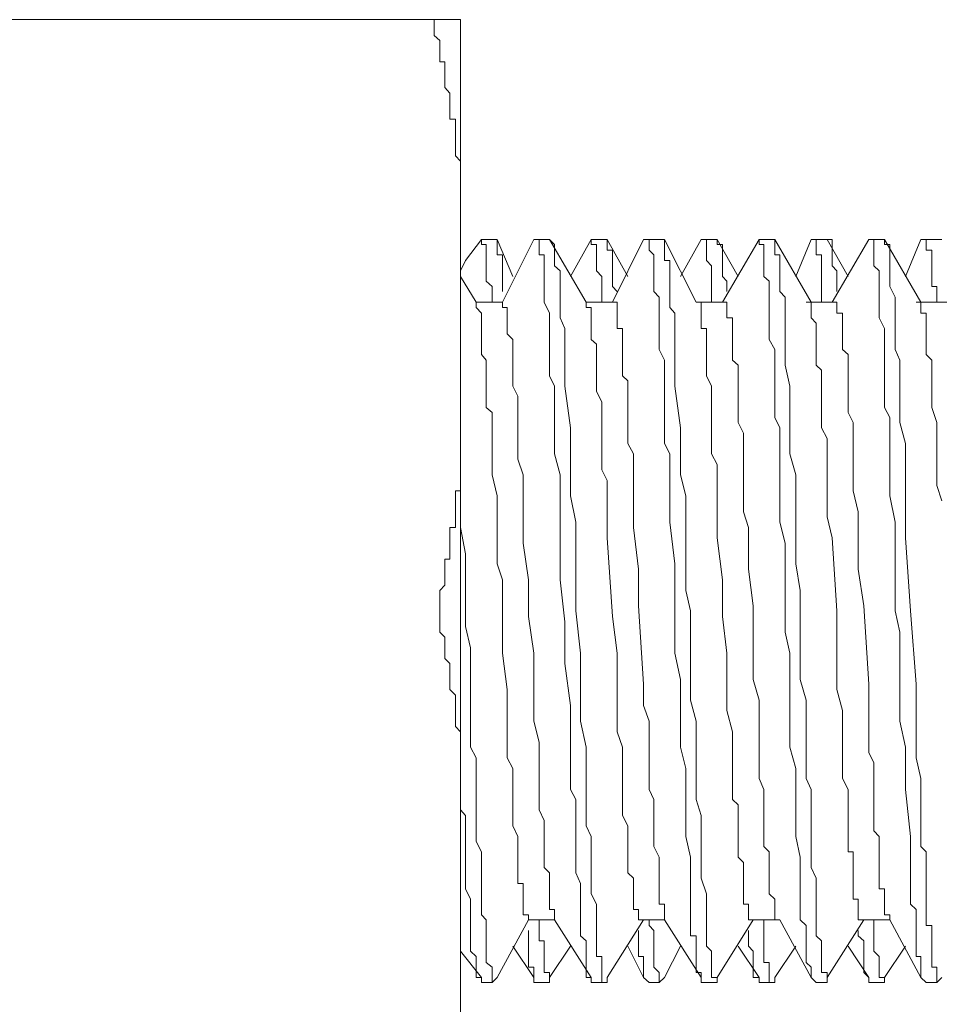
# Model space of a CAD drawing. Units: inches. Extents: x -1031 to 1094, y -711 to 819.
# Drawn here: x 409 to 422, y 449 to 462 of the extents above; entities that cross this region are included whole.
import ezdxf

# ---------------------------------------------------------------- set-up
doc = ezdxf.new("R2010")
doc.units = ezdxf.units.IN
doc.header["$MEASUREMENT"] = 0
doc.layers.add('图层 1', color=7, linetype='Continuous')

msp = doc.modelspace()

# ---------------------------------------------------------------- linework, layer by layer
at = {"layer": '图层 1', "color": 7, "lineweight": 9}
for points in [[(406.665, 462.024), (415.065, 462.024)], [(414.708, 462.024), (414.708, 461.953)], [(415.065, 446.044), (415.065, 462.024)], [(415.065, 459.763), (415.065, 459.833), (415.065, 459.904), (415.065, 459.974), (415.065, 460.041), (415.065, 460.111), (414.999, 460.186), (414.999, 460.261), (414.999, 460.327), (414.999, 460.398), (414.999, 460.468), (414.999, 460.539), (414.999, 460.609), (414.999, 460.68), (414.92, 460.68), (414.92, 460.754), (414.92, 460.825), (414.92, 460.891), (414.92, 460.962), (414.92, 461.032), (414.853, 461.107), (414.853, 461.177), (414.853, 461.248), (414.853, 461.318), (414.853, 461.389), (414.853, 461.455), (414.787, 461.455), (414.787, 461.526), (414.787, 461.601), (414.787, 461.675), (414.787, 461.742), (414.708, 461.812), (414.708, 461.878), (414.708, 461.953)], [(415.347, 459.053), (415.135, 458.771)], [(415.492, 459.053), (415.347, 459.053)], [(415.347, 459.053), (415.492, 459.053)], [(415.347, 459.053), (415.347, 459.053)], [(415.347, 459.053), (415.347, 458.987), (415.413, 458.987), (415.413, 458.912)], [(415.559, 459.053), (415.492, 459.053)], [(415.77, 458.556), (415.559, 459.053)], [(415.559, 458.912), (415.559, 458.987), (415.559, 459.053)], [(416.056, 459.053), (415.633, 458.207)], [(416.268, 459.053), (416.056, 459.053)], [(416.056, 459.053), (416.268, 459.053)], [(416.056, 459.053), (416.127, 459.053), (416.127, 458.987), (416.127, 458.912)], [(416.056, 459.053), (416.056, 459.053)], [(416.334, 458.912), (416.334, 458.987), (416.268, 459.053)], [(416.268, 459.053), (416.268, 459.053)], [(416.762, 458.207), (416.268, 459.053)], [(416.832, 459.053), (416.55, 458.556)], [(417.044, 459.053), (416.832, 459.053)], [(416.832, 459.053), (417.044, 459.053)], [(416.832, 459.053), (416.832, 459.053)], [(416.832, 459.053), (416.832, 458.987), (416.903, 458.987), (416.903, 458.912)], [(417.044, 459.053), (417.044, 459.053)], [(417.118, 458.912), (417.044, 458.912), (417.044, 458.987), (417.044, 459.053)], [(417.326, 458.556), (417.044, 459.053)], [(417.537, 459.053), (417.118, 458.207)], [(417.537, 459.053), (417.612, 459.053)], [(417.749, 459.053), (417.612, 459.053)], [(417.612, 459.053), (417.749, 459.053)], [(417.612, 459.053), (417.612, 458.987), (417.612, 458.912)], [(417.819, 459.053), (417.749, 459.053)], [(417.819, 458.912), (417.819, 458.987), (417.819, 459.053)], [(418.247, 458.207), (417.819, 459.053)], [(418.317, 459.053), (418.035, 458.556)], [(418.533, 459.053), (418.317, 459.053)], [(418.317, 459.053), (418.533, 459.053)], [(418.317, 459.053), (418.317, 459.053)], [(418.317, 459.053), (418.388, 459.053), (418.388, 458.987), (418.388, 458.912)], [(418.533, 459.053), (418.533, 459.053)], [(418.603, 458.912), (418.603, 458.987), (418.533, 458.987), (418.533, 459.053)], [(418.815, 458.556), (418.533, 459.053)], [(419.097, 459.053), (418.603, 458.207)], [(419.309, 459.053), (419.097, 459.053)], [(419.097, 459.053), (419.309, 459.053)], [(419.097, 459.053), (419.097, 458.987), (419.159, 458.987), (419.159, 458.912)], [(419.097, 459.053), (419.097, 459.053)], [(419.309, 458.912), (419.309, 458.987), (419.309, 459.053)], [(419.309, 459.053), (419.309, 459.053)], [(419.802, 458.207), (419.309, 459.053)], [(419.802, 459.053), (419.591, 458.556)], [(419.802, 459.053), (419.869, 459.053)], [(420.018, 459.053), (419.869, 459.053)], [(419.869, 459.053), (420.018, 459.053)], [(419.869, 459.053), (419.869, 458.987), (419.869, 458.912)], [(420.018, 459.053), (420.018, 459.053)], [(420.084, 458.912), (420.084, 458.987), (420.084, 459.053), (420.018, 459.053)], [(420.3, 458.556), (420.018, 459.053)], [(420.578, 459.053), (420.084, 458.207)], [(420.79, 459.053), (420.578, 459.053)], [(420.578, 459.053), (420.79, 459.053)], [(420.578, 459.053), (420.578, 459.053)], [(420.578, 459.053), (420.644, 459.053), (420.644, 458.987), (420.644, 458.912)], [(421.283, 451.068), (421.283, 451.275), (421.283, 451.562), (421.283, 451.777), (421.217, 452.055), (421.217, 452.341), (421.217, 452.549), (421.217, 452.835), (421.217, 453.047), (421.142, 454.038), (421.072, 455.025), (421.072, 455.308), (421.072, 455.523), (421.072, 455.801), (421.072, 456.087), (421.072, 456.299), (420.997, 456.581), (420.997, 456.788), (420.997, 457.075), (420.997, 457.29), (420.997, 457.427), (420.935, 457.568), (420.935, 457.643), (420.935, 457.705), (420.935, 457.78), (420.935, 457.855), (420.935, 457.925), (420.935, 457.996), (420.935, 458.062), (420.935, 458.137), (420.935, 458.207), (420.935, 458.274), (420.86, 458.419), (420.86, 458.493), (420.86, 458.556), (420.86, 458.63), (420.86, 458.701), (420.86, 458.771), (420.86, 458.846), (420.86, 458.912), (420.86, 458.987), (420.79, 458.987), (420.79, 459.053)], [(420.79, 459.053), (420.79, 459.053)], [(421.283, 458.207), (420.79, 459.053)], [(421.283, 459.053), (421.072, 458.556)], [(421.283, 459.053), (421.354, 459.053)], [(421.495, 459.053), (421.354, 459.053)], [(421.354, 459.053), (421.495, 459.053)], [(421.354, 459.053), (421.354, 458.987), (421.354, 458.912), (421.428, 458.912)], [(421.565, 459.053), (421.495, 459.053)], [(415.413, 458.912), (415.413, 458.846), (415.413, 458.771), (415.413, 458.701), (415.413, 458.63), (415.413, 458.556), (415.413, 458.493)], [(415.633, 458.493), (415.633, 458.556), (415.633, 458.63), (415.633, 458.701), (415.633, 458.771), (415.633, 458.846), (415.559, 458.846), (415.559, 458.912)], [(416.127, 458.912), (416.127, 458.846), (416.193, 458.846), (416.193, 458.771), (416.193, 458.701), (416.193, 458.63), (416.193, 458.556), (416.193, 458.493), (416.193, 458.419), (416.193, 458.352), (416.193, 458.207), (416.268, 458.062), (416.268, 457.925), (416.268, 457.78), (416.268, 457.643), (416.268, 457.502), (416.268, 457.357), (416.268, 457.212), (416.334, 457.075), (416.334, 456.938), (416.334, 456.859), (416.334, 456.718), (416.334, 456.581), (416.334, 456.44), (416.334, 456.158), (416.409, 455.876), (416.409, 455.594), (416.409, 455.025), (416.409, 454.457), (416.475, 453.889), (416.475, 453.329), (416.55, 452.76), (416.55, 452.2), (416.55, 451.91), (416.55, 451.628), (416.621, 451.491), (416.621, 451.35), (416.621, 451.209), (416.621, 451.068), (416.621, 450.923), (416.621, 450.786), (416.621, 450.641), (416.621, 450.5), (416.687, 450.359), (416.687, 450.284), (416.687, 450.143), (416.687, 450.006)], [(416.973, 449.156), (416.973, 449.226), (416.973, 449.292), (416.973, 449.371), (416.903, 449.371), (416.903, 449.442), (416.903, 449.512), (416.903, 449.583), (416.903, 449.649), (416.903, 449.724), (416.903, 449.79), (416.903, 449.935), (416.903, 450.076), (416.832, 450.218), (416.832, 450.429), (416.832, 450.574), (416.832, 450.711), (416.832, 450.856), (416.832, 450.993), (416.762, 451.134), (416.762, 451.275), (416.762, 451.491), (416.762, 451.628), (416.762, 451.777), (416.762, 451.91), (416.762, 452.2), (416.687, 452.549), (416.687, 452.835), (416.687, 453.113), (416.687, 453.47), (416.621, 454.038), (416.621, 454.316), (416.621, 454.673), (416.621, 454.955), (416.621, 455.237), (416.55, 455.594), (416.55, 455.876), (416.55, 456.158), (416.55, 456.511), (416.475, 457.075), (416.475, 457.357), (416.475, 457.705), (416.475, 457.855), (416.409, 457.996), (416.409, 458.062), (416.409, 458.137), (416.409, 458.207), (416.409, 458.274), (416.409, 458.352), (416.409, 458.419), (416.409, 458.493), (416.409, 458.556), (416.409, 458.63), (416.334, 458.701), (416.334, 458.771), (416.334, 458.846), (416.334, 458.912)], [(416.903, 458.912), (416.903, 458.846), (416.903, 458.771), (416.903, 458.701), (416.903, 458.63), (416.973, 458.556), (416.973, 458.493)], [(417.118, 458.493), (417.118, 458.556), (417.118, 458.63), (417.118, 458.701), (417.118, 458.771), (417.118, 458.846), (417.118, 458.912)], [(417.612, 458.912), (417.678, 458.846), (417.678, 458.771), (417.678, 458.701), (417.678, 458.63), (417.678, 458.556), (417.678, 458.493), (417.678, 458.352), (417.749, 458.274), (417.749, 458.137), (417.749, 457.996), (417.749, 457.855), (417.749, 457.705), (417.749, 457.568), (417.819, 457.427), (417.819, 457.212), (417.819, 457.075), (417.819, 456.938), (417.819, 456.788), (417.819, 456.652), (417.819, 456.511), (417.819, 456.299), (417.894, 456.158), (417.894, 455.876), (417.894, 455.594), (417.894, 455.237), (417.96, 454.673), (417.96, 454.038), (417.96, 453.752), (417.96, 453.47), (418.035, 453.113), (418.035, 452.835), (418.035, 452.549), (418.035, 452.2), (418.106, 451.91), (418.106, 451.628), (418.106, 450.993), (418.172, 450.711), (418.172, 450.429), (418.172, 450.218), (418.172, 450.076), (418.172, 450.006), (418.172, 449.935), (418.172, 449.865), (418.172, 449.79), (418.172, 449.724), (418.172, 449.649), (418.247, 449.649), (418.247, 449.583), (418.247, 449.512), (418.247, 449.442), (418.247, 449.371), (418.247, 449.292), (418.247, 449.226), (418.247, 449.156)], [(418.454, 449.156), (418.454, 449.226), (418.454, 449.292), (418.454, 449.371), (418.454, 449.442), (418.388, 449.512), (418.388, 449.583), (418.388, 449.649), (418.388, 449.724), (418.388, 449.79), (418.388, 449.935), (418.388, 450.076), (418.388, 450.218), (418.317, 450.429), (418.317, 450.574), (418.317, 450.711), (418.317, 450.856), (418.317, 450.993), (418.317, 451.134), (418.317, 451.275), (418.247, 451.491), (418.247, 451.628), (418.247, 451.777), (418.247, 451.91), (418.247, 452.2), (418.247, 452.549), (418.172, 452.835), (418.172, 453.47), (418.172, 454.038), (418.106, 454.316), (418.106, 454.673), (418.106, 454.955), (418.106, 455.237), (418.106, 455.594), (418.035, 455.876), (418.035, 456.158), (418.035, 456.511), (417.96, 457.075), (417.96, 457.357), (417.96, 457.705), (417.96, 457.855), (417.96, 457.996), (417.96, 458.062), (417.894, 458.137), (417.894, 458.207), (417.894, 458.274), (417.894, 458.352), (417.894, 458.419), (417.894, 458.493), (417.894, 458.556), (417.894, 458.63), (417.894, 458.701), (417.894, 458.771), (417.819, 458.771), (417.819, 458.846), (417.819, 458.912)], [(418.388, 458.912), (418.388, 458.846), (418.388, 458.771), (418.454, 458.701), (418.454, 458.63), (418.454, 458.556), (418.454, 458.493)], [(418.662, 458.493), (418.603, 458.556), (418.603, 458.63), (418.603, 458.701), (418.603, 458.771), (418.603, 458.846), (418.603, 458.912)], [(419.159, 458.912), (419.159, 458.846), (419.159, 458.771), (419.159, 458.701), (419.159, 458.63), (419.159, 458.556), (419.234, 458.493), (419.234, 458.352), (419.234, 458.274), (419.234, 458.137), (419.234, 457.996), (419.234, 457.855), (419.234, 457.705), (419.309, 457.568), (419.309, 457.357), (419.309, 457.212), (419.309, 457.075), (419.309, 456.938), (419.309, 456.788), (419.309, 456.652), (419.375, 456.511), (419.375, 456.299), (419.375, 456.158), (419.375, 455.876), (419.375, 455.594), (419.375, 455.237), (419.45, 454.955), (419.45, 454.673), (419.45, 454.038), (419.45, 453.752), (419.512, 453.47), (419.512, 453.113), (419.512, 452.835), (419.512, 452.549), (419.512, 452.2), (419.591, 451.91), (419.591, 451.628), (419.591, 450.993), (419.653, 450.711), (419.653, 450.429), (419.653, 450.218), (419.653, 450.076), (419.653, 450.006), (419.653, 449.935), (419.653, 449.865), (419.732, 449.79), (419.732, 449.724), (419.732, 449.649), (419.732, 449.583), (419.732, 449.512), (419.732, 449.442), (419.732, 449.371), (419.732, 449.292), (419.802, 449.226), (419.802, 449.156)], [(419.939, 449.156), (419.939, 449.226), (419.939, 449.292), (419.939, 449.371), (419.939, 449.442), (419.939, 449.512), (419.939, 449.583), (419.869, 449.649), (419.869, 449.724), (419.869, 449.79), (419.869, 449.935), (419.869, 450.076), (419.869, 450.218), (419.869, 450.429), (419.802, 450.574), (419.802, 450.711), (419.802, 450.856), (419.802, 450.993), (419.802, 451.134), (419.802, 451.275), (419.802, 451.491), (419.802, 451.628), (419.732, 451.777), (419.732, 451.91), (419.732, 452.2), (419.732, 452.549), (419.732, 452.835), (419.653, 453.113), (419.653, 453.47), (419.653, 454.038), (419.653, 454.316), (419.591, 454.673), (419.591, 454.955), (419.591, 455.237), (419.591, 455.594), (419.591, 455.876), (419.512, 456.158), (419.512, 456.511), (419.512, 457.075), (419.45, 457.357), (419.45, 457.705), (419.45, 457.855), (419.45, 457.996), (419.45, 458.062), (419.45, 458.137), (419.45, 458.207), (419.45, 458.274), (419.375, 458.352), (419.375, 458.419), (419.375, 458.493), (419.375, 458.556), (419.375, 458.63), (419.375, 458.701), (419.375, 458.771), (419.375, 458.846), (419.309, 458.846), (419.309, 458.912)], [(419.869, 458.912), (419.869, 458.846), (419.939, 458.846), (419.939, 458.771), (419.939, 458.701), (419.939, 458.63), (419.939, 458.556), (419.939, 458.493)], [(420.147, 458.493), (420.147, 458.556), (420.147, 458.63), (420.084, 458.701), (420.084, 458.771), (420.084, 458.846), (420.084, 458.912)], [(420.644, 458.912), (420.644, 458.846), (420.644, 458.771), (420.644, 458.701), (420.719, 458.63), (420.719, 458.556), (420.719, 458.493), (420.719, 458.352), (420.719, 458.274), (420.719, 458.137), (420.719, 457.996), (420.79, 457.855), (420.79, 457.705), (420.79, 457.568), (420.79, 457.357), (420.79, 457.212), (420.79, 457.075), (420.79, 456.938), (420.79, 456.788), (420.86, 456.652), (420.86, 456.511), (420.86, 456.299), (420.86, 456.158), (420.86, 455.876), (420.86, 455.594), (420.935, 455.237), (420.935, 454.673), (420.935, 454.038), (420.997, 453.752), (420.997, 453.47), (420.997, 453.113), (420.997, 452.835), (420.997, 452.549), (421.072, 452.2), (421.072, 451.91), (421.072, 451.628), (421.142, 450.993), (421.142, 450.711), (421.142, 450.429), (421.142, 450.218), (421.142, 450.076), (421.217, 450.006), (421.217, 449.935), (421.217, 449.865), (421.217, 449.79), (421.217, 449.724), (421.217, 449.649), (421.217, 449.583), (421.217, 449.512), (421.217, 449.442), (421.217, 449.371), (421.283, 449.371), (421.283, 449.292), (421.283, 449.226), (421.283, 449.156)], [(421.428, 458.912), (421.428, 458.846), (421.428, 458.771), (421.428, 458.701), (421.428, 458.63), (421.428, 458.556), (421.428, 458.493)], [(415.135, 458.771), (415.065, 458.63)], [(415.276, 458.207), (415.065, 458.556)], [(415.492, 458.274), (415.492, 458.352), (415.492, 458.419), (415.413, 458.493)], [(415.633, 458.352), (415.633, 458.419), (415.633, 458.493)], [(416.973, 458.274), (416.973, 458.352), (416.973, 458.419), (416.973, 458.493)], [(417.181, 458.352), (417.118, 458.419), (417.118, 458.493)], [(418.454, 458.274), (418.454, 458.352), (418.454, 458.419), (418.454, 458.493)], [(418.662, 458.352), (418.662, 458.419), (418.662, 458.493)], [(419.939, 458.274), (419.939, 458.352), (419.939, 458.419), (419.939, 458.493)], [(420.147, 458.352), (420.147, 458.419), (420.147, 458.493)], [(421.495, 458.274), (421.495, 458.352), (421.495, 458.419), (421.428, 458.419), (421.428, 458.493)], [(415.492, 458.274), (415.492, 458.274)], [(415.492, 458.274), (415.492, 458.274)], [(415.492, 458.274), (415.492, 458.207)], [(416.973, 458.274), (416.973, 458.274)], [(416.973, 458.274), (416.973, 458.274)], [(416.973, 458.274), (416.973, 458.207)], [(418.454, 458.274), (418.454, 458.274)], [(418.454, 458.274), (418.454, 458.274)], [(418.454, 458.274), (418.454, 458.207)], [(419.939, 458.274), (419.939, 458.274)], [(419.939, 458.274), (419.939, 458.274)], [(419.939, 458.274), (419.939, 458.207)], [(421.495, 458.274), (421.495, 458.274)], [(421.495, 458.274), (421.495, 458.274)], [(421.495, 458.274), (421.495, 458.207)], [(415.633, 458.207), (415.276, 458.207)], [(415.276, 458.207), (415.276, 458.137), (415.347, 458.062), (415.347, 457.996), (415.347, 457.925), (415.347, 457.855), (415.347, 457.78), (415.347, 457.705), (415.347, 457.643), (415.347, 457.568), (415.347, 457.502), (415.413, 457.427), (415.413, 457.357), (415.413, 457.29), (415.413, 457.212), (415.413, 457.145), (415.413, 457.075), (415.413, 457.008), (415.413, 456.938), (415.413, 456.859), (415.413, 456.788), (415.492, 456.718), (415.492, 456.581), (415.492, 456.44), (415.492, 456.299), (415.492, 456.087), (415.492, 455.876), (415.559, 455.594), (415.559, 455.378), (415.559, 455.166), (415.559, 454.884), (415.559, 454.673), (415.633, 454.457), (415.633, 453.963), (415.633, 453.47), (415.695, 452.976), (415.695, 452.549), (415.695, 452.267), (415.695, 452.055), (415.77, 451.91), (415.77, 451.844), (415.77, 451.703), (415.77, 451.562), (415.77, 451.491), (415.77, 451.35), (415.77, 451.209), (415.77, 451.134), (415.841, 450.993), (415.841, 450.856), (415.841, 450.786), (415.841, 450.641)], [(415.276, 458.207), (415.276, 458.207)], [(415.633, 458.207), (415.633, 458.137), (415.695, 458.137), (415.695, 458.062), (415.695, 457.996), (415.695, 457.925), (415.695, 457.855), (415.695, 457.78), (415.77, 457.705), (415.77, 457.643), (415.77, 457.568), (415.77, 457.502), (415.77, 457.427), (415.77, 457.357), (415.77, 457.29), (415.77, 457.212), (415.77, 457.075), (415.841, 456.938), (415.841, 456.859), (415.841, 456.718), (415.841, 456.581), (415.841, 456.44), (415.841, 456.369), (415.841, 456.224), (415.841, 456.087), (415.911, 455.876), (415.911, 455.66), (415.911, 455.378), (415.911, 455.166), (415.911, 454.955), (415.982, 454.457), (415.982, 453.963), (416.056, 453.47), (416.056, 453.047), (416.056, 452.549), (416.127, 452.267), (416.127, 452.055), (416.127, 451.91), (416.127, 451.844), (416.127, 451.703), (416.127, 451.562), (416.127, 451.491), (416.127, 451.35), (416.193, 451.209), (416.193, 451.134), (416.193, 450.993), (416.193, 450.856), (416.193, 450.786), (416.193, 450.641)], [(417.118, 458.207), (416.762, 458.207)], [(416.762, 458.207), (416.762, 458.137)], [(416.762, 458.137), (416.832, 458.137), (416.832, 458.062), (416.832, 457.996), (416.832, 457.925), (416.832, 457.855), (416.832, 457.78), (416.832, 457.705), (416.903, 457.643), (416.903, 457.502), (416.903, 457.357), (416.903, 457.212), (416.903, 457.145), (416.903, 457.008), (416.973, 456.859), (416.973, 456.718), (416.973, 456.581), (416.973, 456.44), (416.973, 456.369), (416.973, 456.224), (416.973, 456.087), (416.973, 455.942), (417.044, 455.801), (417.044, 455.594), (417.044, 455.308), (417.044, 455.025), (417.118, 453.963), (417.181, 453.47), (417.181, 453.192), (417.181, 452.976), (417.181, 452.694), (417.181, 452.404), (417.255, 452.2), (417.255, 451.91), (417.255, 451.777), (417.255, 451.628), (417.255, 451.562), (417.255, 451.421), (417.255, 451.275), (417.326, 451.134), (417.326, 451.068), (417.326, 450.993), (417.326, 450.923), (417.326, 450.856), (417.326, 450.786), (417.326, 450.711), (417.326, 450.641), (417.326, 450.574), (417.326, 450.5), (417.4, 450.429), (417.4, 450.359), (417.4, 450.284), (417.4, 450.218), (417.4, 450.143), (417.4, 450.076), (417.4, 450.006), (417.467, 450.006), (417.467, 449.935), (417.467, 449.865)], [(417.118, 458.207), (417.181, 458.207), (417.181, 458.137), (417.181, 458.062), (417.181, 457.996), (417.181, 457.925), (417.181, 457.855), (417.255, 457.855), (417.255, 457.78), (417.255, 457.705), (417.255, 457.643), (417.255, 457.568), (417.255, 457.502), (417.255, 457.427), (417.255, 457.357), (417.255, 457.29), (417.255, 457.212), (417.326, 457.145), (417.326, 457.075), (417.326, 457.008), (417.326, 456.938), (417.326, 456.788), (417.326, 456.718), (417.326, 456.581), (417.326, 456.44), (417.326, 456.299), (417.4, 456.158), (417.4, 455.942), (417.4, 455.66), (417.4, 455.378), (417.4, 455.166), (417.467, 454.602), (417.467, 454.109), (417.537, 453.047), (417.537, 452.76), (417.612, 452.549), (417.612, 452.404), (417.612, 452.267), (417.612, 452.126), (417.612, 451.985), (417.612, 451.844), (417.612, 451.777), (417.612, 451.628), (417.678, 451.491), (417.678, 451.35), (417.678, 451.209), (417.678, 451.068), (417.678, 450.993), (417.678, 450.856), (417.749, 450.711), (417.749, 450.574), (417.749, 450.429), (417.749, 450.359), (417.749, 450.284), (417.749, 450.218), (417.749, 450.143), (417.749, 450.076), (417.819, 450.076), (417.819, 450.006), (417.819, 449.935)], [(418.603, 458.207), (418.247, 458.207)], [(418.247, 458.207), (418.317, 458.207), (418.317, 458.137)], [(418.317, 458.137), (418.317, 458.062), (418.317, 457.996), (418.317, 457.925), (418.317, 457.855), (418.388, 457.855), (418.388, 457.78), (418.388, 457.705), (418.388, 457.643), (418.388, 457.568), (418.388, 457.502), (418.388, 457.427), (418.388, 457.357), (418.388, 457.212), (418.454, 457.075), (418.454, 456.938), (418.454, 456.788), (418.454, 456.718), (418.454, 456.581), (418.454, 456.44), (418.454, 456.299), (418.454, 456.158), (418.533, 456.017), (418.533, 455.942), (418.533, 455.801), (418.533, 455.523), (418.533, 455.237), (418.533, 455.025), (418.603, 454.457), (418.603, 453.963), (418.662, 453.47), (418.662, 453.192), (418.662, 452.901), (418.662, 452.694), (418.74, 452.404), (418.74, 452.2), (418.74, 451.91), (418.74, 451.777), (418.74, 451.628), (418.74, 451.491), (418.815, 451.421), (418.815, 451.275), (418.815, 451.134), (418.815, 451.068), (418.815, 450.993), (418.815, 450.923), (418.815, 450.856), (418.815, 450.786), (418.815, 450.711), (418.886, 450.641), (418.886, 450.574), (418.886, 450.5), (418.886, 450.429), (418.886, 450.359), (418.886, 450.284), (418.886, 450.218), (418.886, 450.143), (418.886, 450.076), (418.952, 450.076), (418.952, 450.006), (418.952, 449.935), (418.952, 449.865), (419.018, 449.865)], [(418.603, 458.207), (418.662, 458.207), (418.662, 458.137), (418.662, 458.062), (418.662, 457.996), (418.74, 457.996), (418.74, 457.925), (418.74, 457.855), (418.74, 457.78), (418.74, 457.705), (418.74, 457.643), (418.74, 457.568), (418.74, 457.502), (418.74, 457.427), (418.815, 457.357), (418.815, 457.29), (418.815, 457.212), (418.815, 457.145), (418.815, 457.075), (418.815, 457.008), (418.815, 456.938), (418.815, 456.859), (418.815, 456.718), (418.815, 456.581), (418.886, 456.44), (418.886, 456.299), (418.886, 456.158), (418.886, 455.942), (418.886, 455.66), (418.886, 455.378), (418.952, 455.166), (418.952, 454.884), (418.952, 454.602), (419.018, 454.109), (419.018, 453.113), (419.097, 452.835), (419.097, 452.549), (419.097, 452.341), (419.097, 452.2), (419.097, 452.055), (419.097, 451.91), (419.097, 451.777), (419.159, 451.628), (419.159, 451.562), (419.159, 451.421), (419.159, 451.275), (419.159, 451.134), (419.159, 450.993), (419.159, 450.856), (419.234, 450.786), (419.234, 450.641), (419.234, 450.574), (419.234, 450.5), (419.234, 450.429), (419.234, 450.359), (419.234, 450.284), (419.234, 450.218), (419.309, 450.143), (419.309, 450.076), (419.309, 450.006)], [(420.084, 458.207), (419.732, 458.207)], [(419.802, 458.207), (419.802, 458.207)], [(419.802, 458.207), (419.802, 458.137)], [(419.802, 458.137), (419.802, 458.062), (419.802, 457.996), (419.869, 457.925), (419.869, 457.855), (419.869, 457.78), (419.869, 457.705), (419.869, 457.643), (419.869, 457.502), (419.869, 457.357), (419.939, 457.29), (419.939, 457.145), (419.939, 457.008), (419.939, 456.859), (419.939, 456.718), (419.939, 456.581), (419.939, 456.511), (420.018, 456.369), (420.018, 456.224), (420.018, 456.087), (420.018, 455.942), (420.018, 455.801), (420.018, 455.731), (420.018, 455.594), (420.018, 455.308), (420.084, 455.025), (420.147, 454.038), (420.147, 453.47), (420.147, 452.976), (420.225, 452.694), (420.225, 452.404), (420.225, 452.2), (420.225, 451.91), (420.225, 451.777), (420.3, 451.628), (420.3, 451.562), (420.3, 451.421), (420.3, 451.275), (420.3, 451.134), (420.3, 451.068), (420.3, 450.993), (420.3, 450.923), (420.3, 450.856), (420.3, 450.786), (420.366, 450.786), (420.366, 450.711), (420.366, 450.641), (420.366, 450.574), (420.366, 450.5), (420.366, 450.429), (420.366, 450.359), (420.366, 450.284), (420.366, 450.218), (420.366, 450.143), (420.433, 450.143), (420.433, 450.076), (420.433, 450.006), (420.433, 449.935), (420.433, 449.865), (420.512, 449.865)], [(420.084, 458.207), (420.147, 458.207), (420.147, 458.137), (420.147, 458.062), (420.225, 458.062), (420.225, 457.996), (420.225, 457.925), (420.225, 457.855), (420.225, 457.78), (420.225, 457.705), (420.225, 457.643), (420.225, 457.568), (420.3, 457.502), (420.3, 457.427), (420.3, 457.357), (420.3, 457.29), (420.3, 457.212), (420.3, 457.145), (420.3, 457.075), (420.3, 457.008), (420.3, 456.938), (420.3, 456.788), (420.3, 456.718), (420.366, 456.581), (420.366, 456.44), (420.366, 456.299), (420.366, 456.158), (420.366, 455.942), (420.366, 455.66), (420.433, 455.378), (420.433, 455.166), (420.433, 454.884), (420.433, 454.602), (420.512, 454.109), (420.578, 453.047), (420.578, 452.76), (420.578, 452.549), (420.578, 452.267), (420.578, 452.126), (420.644, 451.985), (420.644, 451.844), (420.644, 451.777), (420.644, 451.628), (420.644, 451.491), (420.644, 451.35), (420.644, 451.209), (420.644, 451.068), (420.719, 450.993), (420.719, 450.856), (420.719, 450.711), (420.719, 450.574), (420.719, 450.429), (420.719, 450.359), (420.719, 450.284), (420.79, 450.284), (420.79, 450.218), (420.79, 450.143), (420.79, 450.076), (420.79, 450.006), (420.79, 449.935)], [(421.636, 458.207), (421.217, 458.207)], [(421.283, 458.207), (421.283, 458.137), (421.283, 458.062), (421.354, 458.062), (421.354, 457.996), (421.354, 457.925), (421.354, 457.855), (421.354, 457.78), (421.354, 457.705), (421.354, 457.568), (421.354, 457.502), (421.428, 457.427), (421.428, 457.357), (421.428, 457.29), (421.428, 457.212), (421.428, 457.145), (421.428, 457.075), (421.428, 457.008), (421.428, 456.859), (421.428, 456.788), (421.495, 456.581), (421.495, 456.369), (421.495, 456.158), (421.495, 455.942), (421.495, 455.731), (421.565, 455.523)], [(414.787, 454.179), (414.787, 454.246), (414.787, 454.316), (414.853, 454.387), (414.853, 454.457), (414.853, 454.528), (414.853, 454.602), (414.853, 454.673), (414.853, 454.739), (414.92, 454.739), (414.92, 454.81), (414.92, 454.884), (414.92, 454.955), (414.92, 455.025), (414.92, 455.096), (414.92, 455.166), (414.999, 455.166), (414.999, 455.237), (414.999, 455.308), (414.999, 455.378), (414.999, 455.449), (414.999, 455.523), (414.999, 455.594), (414.999, 455.66), (415.065, 455.66), (415.065, 455.731), (415.065, 455.801), (415.065, 455.876), (415.065, 455.942), (415.065, 456.017)], [(415.065, 455.166), (415.065, 455.449)], [(415.347, 450.006), (415.347, 450.076), (415.347, 450.143), (415.347, 450.218), (415.347, 450.284), (415.347, 450.359), (415.347, 450.429), (415.347, 450.574), (415.347, 450.641), (415.347, 450.786), (415.276, 450.923), (415.276, 451.134), (415.276, 451.275), (415.276, 451.421), (415.276, 451.562), (415.276, 451.777), (415.276, 451.91), (415.276, 452.055), (415.202, 452.2), (415.202, 452.404), (415.202, 452.549), (415.202, 452.901), (415.202, 453.192), (415.202, 453.54), (415.135, 453.827), (415.135, 454.457), (415.135, 454.81), (415.065, 455.166)], [(414.787, 453.889), (414.787, 453.963), (414.787, 454.038), (414.787, 454.109), (414.787, 454.179)], [(415.065, 452.055), (415.065, 452.126), (415.065, 452.2), (415.065, 452.267), (415.065, 452.341), (415.065, 452.404), (414.999, 452.478), (414.999, 452.549), (414.999, 452.619), (414.999, 452.694), (414.999, 452.76), (414.999, 452.835), (414.999, 452.901), (414.92, 452.976), (414.92, 453.047), (414.92, 453.113), (414.92, 453.192), (414.92, 453.258), (414.92, 453.329), (414.853, 453.395), (414.853, 453.47), (414.853, 453.54), (414.853, 453.607), (414.853, 453.686), (414.787, 453.752), (414.787, 453.827), (414.787, 453.889)], [(415.065, 451.628), (415.065, 451.562), (415.065, 451.491), (415.065, 451.421), (415.065, 451.35), (415.135, 451.275), (415.135, 451.209), (415.135, 451.134), (415.135, 451.068), (415.135, 450.993), (415.135, 450.856), (415.135, 450.711), (415.135, 450.574), (415.135, 450.429), (415.135, 450.284), (415.202, 450.143), (415.202, 450.006), (415.202, 449.935), (415.202, 449.865), (415.202, 449.79), (415.202, 449.724), (415.202, 449.649), (415.202, 449.583), (415.202, 449.512), (415.202, 449.442), (415.276, 449.371), (415.276, 449.292), (415.276, 449.226), (415.276, 449.156)], [(421.495, 449.156), (421.495, 449.226), (421.428, 449.226), (421.428, 449.292), (421.428, 449.371), (421.428, 449.442), (421.428, 449.512), (421.428, 449.583), (421.428, 449.649), (421.428, 449.724), (421.428, 449.79), (421.354, 449.79), (421.354, 449.865), (421.354, 450.006), (421.354, 450.076), (421.354, 450.143), (421.354, 450.218), (421.354, 450.284), (421.354, 450.359), (421.354, 450.429), (421.354, 450.5), (421.354, 450.574), (421.354, 450.641), (421.354, 450.711), (421.354, 450.786), (421.283, 450.856), (421.283, 450.923), (421.283, 450.993), (421.283, 451.068)], [(415.841, 450.641), (415.841, 450.574), (415.841, 450.5), (415.841, 450.429), (415.841, 450.359), (415.911, 450.359), (415.911, 450.284), (415.911, 450.218), (415.911, 450.143), (415.911, 450.076), (415.911, 450.006), (415.911, 449.935), (415.982, 449.935), (415.982, 449.865)], [(416.193, 450.641), (416.193, 450.574), (416.268, 450.5), (416.268, 450.429), (416.268, 450.359), (416.268, 450.284), (416.268, 450.218), (416.268, 450.143), (416.268, 450.076), (416.268, 450.006), (416.334, 450.006), (416.334, 449.935), (416.334, 449.865)], [(415.492, 449.156), (415.492, 449.226), (415.413, 449.292), (415.413, 449.371), (415.413, 449.442), (415.413, 449.512), (415.413, 449.583), (415.413, 449.649), (415.413, 449.724), (415.413, 449.79), (415.413, 449.865), (415.347, 449.935), (415.347, 450.006)], [(416.687, 450.006), (416.687, 449.935), (416.687, 449.865), (416.687, 449.79), (416.687, 449.724), (416.687, 449.649), (416.762, 449.583), (416.762, 449.512), (416.762, 449.442), (416.762, 449.371), (416.762, 449.292), (416.762, 449.226), (416.762, 449.156), (416.762, 449.089), (416.832, 449.089)], [(417.819, 449.935), (417.819, 449.865)], [(419.309, 450.006), (419.309, 449.935), (419.309, 449.865), (419.375, 449.865)], [(420.79, 449.935), (420.86, 449.935), (420.86, 449.865)], [(415.559, 449.089), (415.982, 449.865)], [(415.982, 449.865), (416.334, 449.865)], [(416.127, 449.865), (416.127, 449.865)], [(416.127, 449.79), (416.127, 449.865)], [(416.127, 449.79), (416.127, 449.724), (416.127, 449.649)], [(416.127, 449.79), (416.127, 449.79)], [(416.334, 449.865), (416.832, 449.089)], [(417.044, 449.089), (417.537, 449.865)], [(417.467, 449.865), (417.678, 449.865)], [(417.612, 449.865), (417.612, 449.865)], [(417.612, 449.79), (417.612, 449.865)], [(417.612, 449.79), (417.678, 449.724), (417.678, 449.649)], [(417.612, 449.79), (417.612, 449.79)], [(417.678, 449.865), (417.819, 449.865)], [(417.819, 449.865), (417.819, 449.865)], [(417.819, 449.865), (418.317, 449.089)], [(418.533, 449.089), (419.018, 449.865)], [(419.018, 449.865), (419.375, 449.865)], [(419.159, 449.865), (419.159, 449.865)], [(419.159, 449.79), (419.159, 449.865)], [(419.159, 449.79), (419.159, 449.724), (419.159, 449.649)], [(419.159, 449.79), (419.159, 449.79)], [(419.375, 449.865), (419.802, 449.089)], [(420.018, 449.089), (420.512, 449.865)], [(420.512, 449.865), (420.86, 449.865)], [(420.644, 449.865), (420.644, 449.865)], [(420.644, 449.79), (420.644, 449.865)], [(420.644, 449.79), (420.644, 449.724), (420.644, 449.649), (420.644, 449.583)], [(420.644, 449.79), (420.644, 449.79)], [(420.86, 449.865), (421.283, 449.089)], [(415.982, 449.724), (415.982, 449.649)], [(415.982, 449.649), (415.982, 449.583), (415.982, 449.512), (415.982, 449.442), (415.982, 449.371), (415.982, 449.292), (415.982, 449.226), (416.056, 449.226), (416.056, 449.156)], [(416.193, 449.156), (416.193, 449.226), (416.193, 449.292), (416.193, 449.371), (416.193, 449.442), (416.193, 449.512), (416.193, 449.583), (416.127, 449.583), (416.127, 449.649)], [(417.467, 449.724), (417.467, 449.649)], [(417.467, 449.649), (417.467, 449.583), (417.467, 449.512), (417.467, 449.442), (417.467, 449.371), (417.537, 449.371), (417.537, 449.292), (417.537, 449.226), (417.537, 449.156)], [(417.749, 449.156), (417.678, 449.226), (417.678, 449.292), (417.678, 449.371), (417.678, 449.442), (417.678, 449.512), (417.678, 449.583), (417.678, 449.649)], [(418.952, 449.724), (418.952, 449.649)], [(418.952, 449.649), (418.952, 449.583), (418.952, 449.512), (419.018, 449.442), (419.018, 449.371), (419.018, 449.292), (419.018, 449.226), (419.018, 449.156)], [(419.234, 449.156), (419.234, 449.226), (419.234, 449.292), (419.159, 449.292), (419.159, 449.371), (419.159, 449.442), (419.159, 449.512), (419.159, 449.583), (419.159, 449.649)], [(420.433, 449.724), (420.433, 449.649)], [(420.433, 449.649), (420.512, 449.583), (420.512, 449.512), (420.512, 449.442), (420.512, 449.371), (420.512, 449.292), (420.512, 449.226), (420.512, 449.156)], [(415.77, 449.512), (416.056, 449.089)], [(416.268, 449.089), (416.55, 449.512)], [(417.326, 449.512), (417.537, 449.089)], [(417.819, 449.089), (418.035, 449.512)], [(418.815, 449.512), (419.097, 449.089)], [(419.309, 449.089), (419.591, 449.512)], [(420.3, 449.512), (420.578, 449.089)], [(420.719, 449.156), (420.719, 449.226), (420.719, 449.292), (420.719, 449.371), (420.644, 449.442), (420.644, 449.512), (420.644, 449.583)], [(420.79, 449.089), (421.072, 449.512)], [(415.065, 449.442), (415.347, 449.089)], [(415.276, 449.156), (415.276, 449.089), (415.347, 449.089)], [(415.492, 449.019), (415.492, 449.089), (415.492, 449.156)], [(416.056, 449.156), (416.056, 449.089)], [(416.268, 449.019), (416.268, 449.089), (416.268, 449.156), (416.193, 449.156)], [(417.044, 449.019), (416.973, 449.019), (416.973, 449.089), (416.973, 449.156)], [(417.537, 449.156), (417.537, 449.089)], [(417.749, 449.019), (417.749, 449.089), (417.749, 449.156)], [(418.247, 449.156), (418.317, 449.156), (418.317, 449.089)], [(418.533, 449.019), (418.533, 449.089), (418.454, 449.089), (418.454, 449.156)], [(419.018, 449.156), (419.018, 449.089), (419.097, 449.089)], [(419.309, 449.019), (419.234, 449.019), (419.234, 449.089), (419.234, 449.156)], [(419.802, 449.156), (419.802, 449.089)], [(420.018, 449.019), (420.018, 449.089), (420.018, 449.156), (419.939, 449.156)], [(420.512, 449.156), (420.578, 449.089)], [(420.79, 449.019), (420.79, 449.089), (420.719, 449.089), (420.719, 449.156)], [(421.283, 449.156), (421.283, 449.089)], [(421.495, 449.019), (421.495, 449.089), (421.495, 449.156)], [(415.347, 449.089), (415.347, 449.019)], [(415.492, 449.019), (415.347, 449.019)], [(415.347, 449.019), (415.492, 449.019)], [(415.559, 449.089), (415.492, 449.019)], [(416.056, 449.089), (416.056, 449.019)], [(416.268, 449.019), (416.056, 449.019)], [(416.056, 449.019), (416.268, 449.019)], [(416.268, 449.089), (416.268, 449.019)], [(416.832, 449.089), (416.832, 449.019)], [(417.044, 449.019), (416.832, 449.019)], [(416.832, 449.019), (417.044, 449.019)], [(417.044, 449.089), (417.044, 449.019)], [(417.537, 449.089), (417.612, 449.019)], [(417.749, 449.019), (417.612, 449.019)], [(417.612, 449.019), (417.749, 449.019)], [(417.819, 449.089), (417.749, 449.019)], [(418.317, 449.089), (418.317, 449.019)], [(418.533, 449.019), (418.317, 449.019)], [(418.317, 449.019), (418.533, 449.019)], [(418.533, 449.089), (418.533, 449.019)], [(419.097, 449.089), (419.097, 449.019)], [(419.309, 449.019), (419.097, 449.019)], [(419.097, 449.019), (419.309, 449.019)], [(419.309, 449.089), (419.309, 449.019)], [(419.802, 449.089), (419.869, 449.019)], [(420.018, 449.019), (419.869, 449.019)], [(419.869, 449.019), (420.018, 449.019)], [(420.018, 449.089), (420.018, 449.019)], [(420.578, 449.089), (420.578, 449.019)], [(420.79, 449.019), (420.578, 449.019)], [(420.578, 449.019), (420.79, 449.019)], [(420.79, 449.089), (420.79, 449.019)], [(421.283, 449.089), (421.354, 449.019)], [(421.495, 449.019), (421.354, 449.019)], [(421.354, 449.019), (421.495, 449.019)], [(421.565, 449.089), (421.495, 449.019)]]:
    msp.add_lwpolyline(points, dxfattribs=at)

doc.saveas('drawing.dxf')
